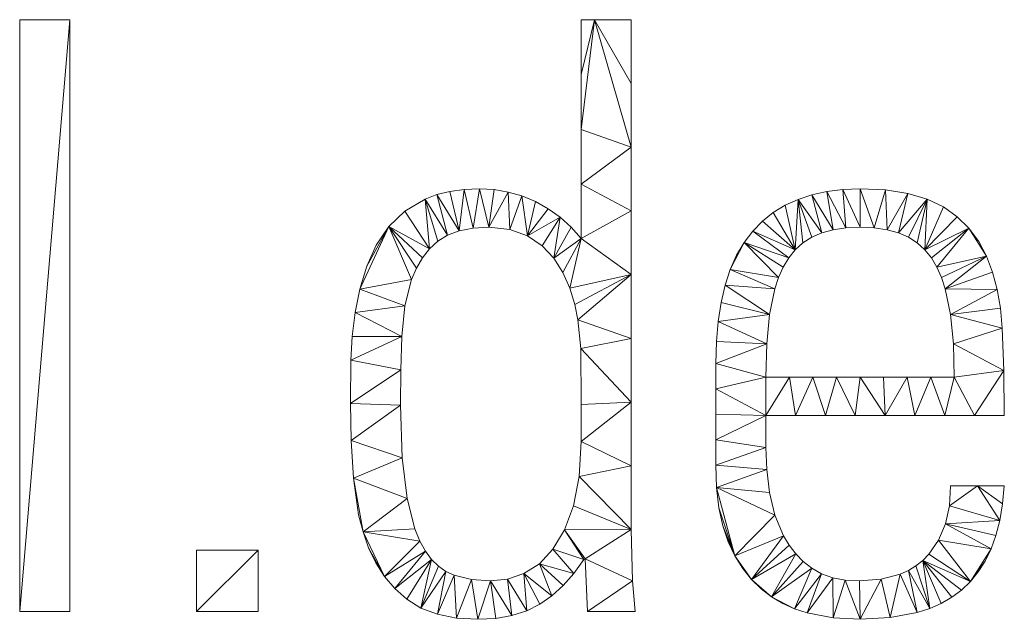
# Model space of a CAD drawing. Units: millimetres. Extents: x -5231 to 6059, y 631 to 2372.
# Drawn here: x 5399 to 6059, y 734 to 1137 of the extents above; entities that cross this region are included whole.
import ezdxf

# ---------------------------------------------------------------- set-up
doc = ezdxf.new("R2010")
doc.units = ezdxf.units.MM
doc.header["$LTSCALE"] = 25.4
doc.layers.add('_Plankopf DEUTSCH', color=7, linetype='Continuous', lineweight=9)
doc.layers.add('COPYRIGHT_BY_ZEITRAUM', color=7, linetype='Continuous', lineweight=18)

# ---------------------------------------------------------------- blocks, each defined once
blk = doc.blocks.new('Gruppe-1')
at = {"layer": 'COPYRIGHT_BY_ZEITRAUM'}
for points in [[(5018.06, 1842.03), (4984.52, 1444.61), (5018.06, 1444.61), (5018.06, 1444.61), (5018.06, 1842.03)], [(5018.06, 1842.03), (4984.52, 1842.03), (4984.52, 1444.61), (4984.52, 1444.61), (5018.06, 1842.03)], [(5394.84, 1756.43), (5370.14, 1842.03), (5361.29, 1768.34), (5361.29, 1768.34), (5394.84, 1756.43)], [(5361.29, 1805.18), (5361.29, 1768.34), (5370.14, 1842.03), (5370.14, 1842.03), (5361.29, 1805.18)], [(5361.29, 1842.03), (5361.29, 1805.18), (5370.14, 1842.03), (5370.14, 1842.03), (5361.29, 1842.03)], [(5394.84, 1799.23), (5394.84, 1842.03), (5370.14, 1842.03), (5370.14, 1842.03), (5394.84, 1799.23)], [(5394.84, 1756.43), (5394.84, 1799.23), (5370.14, 1842.03), (5370.14, 1842.03), (5394.84, 1756.43)], [(5361.29, 1768.34), (5361.29, 1731.49), (5394.84, 1756.43), (5394.84, 1756.43), (5361.29, 1768.34)], [(5394.84, 1713.63), (5394.84, 1756.43), (5361.29, 1731.49), (5361.29, 1731.49), (5394.84, 1713.63)], [(5361.29, 1731.49), (5361.29, 1695.21), (5394.84, 1713.63), (5394.84, 1713.63), (5361.29, 1731.49)], [(5264.32, 1724.61), (5256.47, 1721.6), (5271.55, 1697.37), (5271.55, 1697.37), (5264.32, 1724.61)], [(5273.04, 1726.76), (5264.32, 1724.61), (5279.45, 1700.32), (5279.45, 1700.32), (5273.04, 1726.76)], [(5271.55, 1697.37), (5279.45, 1700.32), (5264.32, 1724.61), (5264.32, 1724.61), (5271.55, 1697.37)], [(5282.64, 1728.05), (5273.04, 1726.76), (5279.45, 1700.32), (5279.45, 1700.32), (5282.64, 1728.05)], [(5279.45, 1700.32), (5288.69, 1702.08), (5282.64, 1728.05), (5282.64, 1728.05), (5279.45, 1700.32)], [(5293.1, 1728.48), (5282.64, 1728.05), (5288.69, 1702.08), (5288.69, 1702.08), (5293.1, 1728.48)], [(5288.69, 1702.08), (5299.27, 1702.67), (5293.1, 1728.48), (5293.1, 1728.48), (5288.69, 1702.08)], [(5302.78, 1727.94), (5293.1, 1728.48), (5299.27, 1702.67), (5299.27, 1702.67), (5302.78, 1727.94)], [(5312.24, 1726.33), (5302.78, 1727.94), (5299.27, 1702.67), (5299.27, 1702.67), (5312.24, 1726.33)], [(5299.27, 1702.67), (5313.47, 1701.22), (5312.24, 1726.33), (5312.24, 1726.33), (5299.27, 1702.67)], [(5321.5, 1723.65), (5312.24, 1726.33), (5313.47, 1701.22), (5313.47, 1701.22), (5321.5, 1723.65)], [(5516.11, 1724.49), (5506.75, 1721.39), (5522.65, 1698.87), (5522.65, 1698.87), (5516.11, 1724.49)], [(5526.16, 1726.71), (5516.11, 1724.49), (5530.3, 1700.98), (5530.3, 1700.98), (5526.16, 1726.71)], [(5522.65, 1698.87), (5530.3, 1700.98), (5516.11, 1724.49), (5516.11, 1724.49), (5522.65, 1698.87)], [(5536.92, 1728.03), (5526.16, 1726.71), (5538.87, 1702.25), (5538.87, 1702.25), (5536.92, 1728.03)], [(5530.3, 1700.98), (5538.87, 1702.25), (5526.16, 1726.71), (5526.16, 1726.71), (5530.3, 1700.98)], [(5548.39, 1728.48), (5536.92, 1728.03), (5548.39, 1702.67), (5548.39, 1702.67), (5548.39, 1728.48)], [(5538.87, 1702.25), (5548.39, 1702.67), (5536.92, 1728.03), (5536.92, 1728.03), (5538.87, 1702.25)], [(5548.39, 1702.67), (5557.9, 1702.25), (5548.39, 1728.48), (5548.39, 1728.48), (5548.39, 1702.67)], [(5565.44, 1727.72), (5548.39, 1728.48), (5557.9, 1702.25), (5557.9, 1702.25), (5565.44, 1727.72)], [(5557.9, 1702.25), (5566.48, 1700.98), (5565.44, 1727.72), (5565.44, 1727.72), (5557.9, 1702.25)], [(5580.45, 1725.43), (5565.44, 1727.72), (5566.48, 1700.98), (5566.48, 1700.98), (5580.45, 1725.43)], [(5566.48, 1700.98), (5574.12, 1698.87), (5580.45, 1725.43), (5580.45, 1725.43), (5566.48, 1700.98)], [(5593.4, 1721.63), (5580.45, 1725.43), (5574.12, 1698.87), (5574.12, 1698.87), (5593.4, 1721.63)], [(5256.47, 1721.6), (5242.98, 1713.55), (5259.46, 1688.12), (5259.46, 1688.12), (5256.47, 1721.6)], [(5264.98, 1693.26), (5271.55, 1697.37), (5256.47, 1721.6), (5256.47, 1721.6), (5264.98, 1693.26)], [(5259.46, 1688.12), (5264.98, 1693.26), (5256.47, 1721.6), (5256.47, 1721.6), (5259.46, 1688.12)], [(5313.47, 1701.22), (5325.34, 1696.86), (5321.5, 1723.65), (5321.5, 1723.65), (5313.47, 1701.22)], [(5330.54, 1719.89), (5321.5, 1723.65), (5325.34, 1696.86), (5325.34, 1696.86), (5330.54, 1719.89)], [(5339.17, 1715.13), (5330.54, 1719.89), (5325.34, 1696.86), (5325.34, 1696.86), (5339.17, 1715.13)], [(5506.75, 1721.39), (5498.1, 1717.4), (5504.92, 1687.55), (5504.92, 1687.55), (5506.75, 1721.39)], [(5504.92, 1687.55), (5510.07, 1692.14), (5506.75, 1721.39), (5506.75, 1721.39), (5504.92, 1687.55)], [(5515.95, 1695.92), (5522.65, 1698.87), (5506.75, 1721.39), (5506.75, 1721.39), (5515.95, 1695.92)], [(5510.07, 1692.14), (5515.95, 1695.92), (5506.75, 1721.39), (5506.75, 1721.39), (5510.07, 1692.14)], [(5574.12, 1698.87), (5580.83, 1695.92), (5593.4, 1721.63), (5593.4, 1721.63), (5574.12, 1698.87)], [(5580.83, 1695.92), (5586.7, 1692.14), (5593.4, 1721.63), (5593.4, 1721.63), (5580.83, 1695.92)], [(5586.7, 1692.14), (5591.85, 1687.55), (5593.4, 1721.63), (5593.4, 1721.63), (5586.7, 1692.14)], [(5604.29, 1716.3), (5593.4, 1721.63), (5591.85, 1687.55), (5591.85, 1687.55), (5604.29, 1716.3)], [(5242.98, 1713.55), (5232.16, 1703.15), (5259.46, 1688.12), (5259.46, 1688.12), (5242.98, 1713.55)], [(5347.17, 1709.42), (5339.17, 1715.13), (5325.34, 1696.86), (5325.34, 1696.86), (5347.17, 1709.42)], [(5394.84, 1670.84), (5394.84, 1713.63), (5361.29, 1695.21), (5361.29, 1695.21), (5394.84, 1670.84)], [(5490.16, 1712.53), (5482.91, 1706.77), (5504.92, 1687.55), (5504.92, 1687.55), (5490.16, 1712.53)], [(5498.1, 1717.4), (5490.16, 1712.53), (5504.92, 1687.55), (5504.92, 1687.55), (5498.1, 1717.4)], [(5613.5, 1709.67), (5604.29, 1716.3), (5591.85, 1687.55), (5591.85, 1687.55), (5613.5, 1709.67)], [(5325.34, 1696.86), (5335.09, 1690.23), (5347.17, 1709.42), (5347.17, 1709.42), (5325.34, 1696.86)], [(5335.09, 1690.23), (5342.9, 1681.93), (5347.17, 1709.42), (5347.17, 1709.42), (5335.09, 1690.23)], [(5354.54, 1702.79), (5347.17, 1709.42), (5342.9, 1681.93), (5342.9, 1681.93), (5354.54, 1702.79)], [(5482.91, 1706.77), (5476.37, 1700.13), (5504.92, 1687.55), (5504.92, 1687.55), (5482.91, 1706.77)], [(5621.39, 1701.97), (5613.5, 1709.67), (5591.85, 1687.55), (5591.85, 1687.55), (5621.39, 1701.97)], [(5232.16, 1703.15), (5212.75, 1661.09), (5247.42, 1667.53), (5247.42, 1667.53), (5232.16, 1703.15)], [(5217.36, 1676.44), (5212.75, 1661.09), (5232.16, 1703.15), (5232.16, 1703.15), (5217.36, 1676.44)], [(5232.16, 1703.15), (5223.71, 1690.69), (5217.36, 1676.44), (5217.36, 1676.44), (5232.16, 1703.15)], [(5254.69, 1682.12), (5259.46, 1688.12), (5232.16, 1703.15), (5232.16, 1703.15), (5254.69, 1682.12)], [(5250.68, 1675.25), (5254.69, 1682.12), (5232.16, 1703.15), (5232.16, 1703.15), (5250.68, 1675.25)], [(5247.42, 1667.53), (5250.68, 1675.25), (5232.16, 1703.15), (5232.16, 1703.15), (5247.42, 1667.53)], [(5361.29, 1695.21), (5354.54, 1702.79), (5342.9, 1681.93), (5342.9, 1681.93), (5361.29, 1695.21)], [(5476.37, 1700.13), (5470.57, 1692.54), (5500.51, 1682.16), (5500.51, 1682.16), (5476.37, 1700.13)], [(5500.51, 1682.16), (5504.92, 1687.55), (5476.37, 1700.13), (5476.37, 1700.13), (5500.51, 1682.16)], [(5591.85, 1687.55), (5596.27, 1682.16), (5621.39, 1701.97), (5621.39, 1701.97), (5591.85, 1687.55)], [(5596.27, 1682.16), (5599.96, 1675.96), (5621.39, 1701.97), (5621.39, 1701.97), (5596.27, 1682.16)], [(5633.21, 1683.36), (5621.39, 1701.97), (5599.96, 1675.96), (5599.96, 1675.96), (5633.21, 1683.36)], [(5633.21, 1683.36), (5627.96, 1693.2), (5621.39, 1701.97), (5621.39, 1701.97), (5633.21, 1683.36)], [(5342.9, 1681.93), (5349.01, 1672.31), (5361.29, 1695.21), (5361.29, 1695.21), (5342.9, 1681.93)], [(5349.01, 1672.31), (5353.61, 1661.72), (5361.29, 1695.21), (5361.29, 1695.21), (5349.01, 1672.31)], [(5394.84, 1670.84), (5361.29, 1695.21), (5353.61, 1661.72), (5353.61, 1661.72), (5394.84, 1670.84)], [(5470.57, 1692.54), (5461.28, 1674.34), (5493.75, 1669.02), (5493.75, 1669.02), (5470.57, 1692.54)], [(5470.57, 1692.54), (5465.54, 1683.94), (5461.28, 1674.34), (5461.28, 1674.34), (5470.57, 1692.54)], [(5496.81, 1675.96), (5500.51, 1682.16), (5470.57, 1692.54), (5470.57, 1692.54), (5496.81, 1675.96)], [(5493.75, 1669.02), (5496.81, 1675.96), (5470.57, 1692.54), (5470.57, 1692.54), (5493.75, 1669.02)], [(5599.96, 1675.96), (5603.03, 1669.02), (5633.21, 1683.36), (5633.21, 1683.36), (5599.96, 1675.96)], [(5603.03, 1669.02), (5605.57, 1661.42), (5633.21, 1683.36), (5633.21, 1683.36), (5603.03, 1669.02)], [(5637.31, 1672.54), (5633.21, 1683.36), (5605.57, 1661.42), (5605.57, 1661.42), (5637.31, 1672.54)], [(5461.28, 1674.34), (5457.8, 1663.73), (5491.2, 1661.42), (5491.2, 1661.42), (5461.28, 1674.34)], [(5491.2, 1661.42), (5493.75, 1669.02), (5461.28, 1674.34), (5461.28, 1674.34), (5491.2, 1661.42)], [(5640.43, 1660.86), (5637.31, 1672.54), (5605.57, 1661.42), (5605.57, 1661.42), (5640.43, 1660.86)], [(5242.89, 1649.83), (5247.42, 1667.53), (5212.75, 1661.09), (5212.75, 1661.09), (5242.89, 1649.83)], [(5353.61, 1661.72), (5356.9, 1650.86), (5394.84, 1670.84), (5394.84, 1670.84), (5353.61, 1661.72)], [(5356.9, 1650.86), (5359.09, 1640.41), (5394.84, 1670.84), (5394.84, 1670.84), (5356.9, 1650.86)], [(5394.84, 1628.04), (5394.84, 1670.84), (5359.09, 1640.41), (5359.09, 1640.41), (5394.84, 1628.04)], [(5212.75, 1661.09), (5209.54, 1645.33), (5242.89, 1649.83), (5242.89, 1649.83), (5212.75, 1661.09)], [(5457.8, 1663.73), (5455.09, 1652.11), (5487.66, 1644.2), (5487.66, 1644.2), (5457.8, 1663.73)], [(5487.66, 1644.2), (5491.2, 1661.42), (5457.8, 1663.73), (5457.8, 1663.73), (5487.66, 1644.2)], [(5605.57, 1661.42), (5609.11, 1644.2), (5640.43, 1660.86), (5640.43, 1660.86), (5605.57, 1661.42)], [(5642.59, 1648.32), (5640.43, 1660.86), (5609.11, 1644.2), (5609.11, 1644.2), (5642.59, 1648.32)], [(5455.09, 1652.11), (5453.16, 1639.49), (5487.66, 1644.2), (5487.66, 1644.2), (5455.09, 1652.11)], [(5209.54, 1645.33), (5207.58, 1629.37), (5240.83, 1629.34), (5240.83, 1629.34), (5209.54, 1645.33)], [(5240.83, 1629.34), (5242.89, 1649.83), (5209.54, 1645.33), (5209.54, 1645.33), (5240.83, 1629.34)], [(5643.77, 1634.91), (5642.59, 1648.32), (5609.11, 1644.2), (5609.11, 1644.2), (5643.77, 1634.91)], [(5359.09, 1640.41), (5361.01, 1621.32), (5394.84, 1628.04), (5394.84, 1628.04), (5359.09, 1640.41)], [(5453.16, 1639.49), (5452, 1625.86), (5485.79, 1624.38), (5485.79, 1624.38), (5453.16, 1639.49)], [(5485.79, 1624.38), (5487.66, 1644.2), (5453.16, 1639.49), (5453.16, 1639.49), (5485.79, 1624.38)], [(5609.11, 1644.2), (5610.99, 1624.38), (5643.77, 1634.91), (5643.77, 1634.91), (5609.11, 1644.2)], [(5644.81, 1606.4), (5643.77, 1634.91), (5610.99, 1624.38), (5610.99, 1624.38), (5644.81, 1606.4)], [(5207.58, 1629.37), (5206.73, 1613.42), (5240.83, 1629.34), (5240.83, 1629.34), (5207.58, 1629.37)], [(5240.21, 1606.85), (5240.83, 1629.34), (5206.73, 1613.42), (5206.73, 1613.42), (5240.21, 1606.85)], [(5394.84, 1585.24), (5394.84, 1628.04), (5361.01, 1621.32), (5361.01, 1621.32), (5394.84, 1585.24)], [(5452, 1625.86), (5451.61, 1611.22), (5485.79, 1624.38), (5485.79, 1624.38), (5452, 1625.86)], [(5361.01, 1621.32), (5361.29, 1583.7), (5394.84, 1585.24), (5394.84, 1585.24), (5361.01, 1621.32)], [(5485.16, 1602.03), (5485.79, 1624.38), (5451.61, 1611.22), (5451.61, 1611.22), (5485.16, 1602.03)], [(5610.99, 1624.38), (5611.61, 1602.03), (5644.81, 1606.4), (5644.81, 1606.4), (5610.99, 1624.38)], [(5206.73, 1613.42), (5206.45, 1584.24), (5240.21, 1606.85), (5240.21, 1606.85), (5206.73, 1613.42)], [(5240, 1583.11), (5240.21, 1606.85), (5206.45, 1584.24), (5206.45, 1584.24), (5240, 1583.11)], [(5451.61, 1611.22), (5451.61, 1594.15), (5485.16, 1602.03), (5485.16, 1602.03), (5451.61, 1611.22)], [(5611.61, 1602.03), (5625.16, 1576.22), (5644.81, 1606.4), (5644.81, 1606.4), (5611.61, 1602.03)], [(5625.16, 1576.22), (5645.16, 1576.22), (5644.81, 1606.4), (5644.81, 1606.4), (5625.16, 1576.22)], [(5485.16, 1602.03), (5451.61, 1594.15), (5485.16, 1576.22), (5485.16, 1576.22), (5485.16, 1602.03)], [(5500.97, 1602.03), (5485.16, 1602.03), (5485.16, 1576.22), (5485.16, 1576.22), (5500.97, 1602.03)], [(5485.16, 1576.22), (5505.16, 1576.22), (5500.97, 1602.03), (5500.97, 1602.03), (5485.16, 1576.22)], [(5516.77, 1602.03), (5500.97, 1602.03), (5505.16, 1576.22), (5505.16, 1576.22), (5516.77, 1602.03)], [(5505.16, 1576.22), (5525.16, 1576.22), (5516.77, 1602.03), (5516.77, 1602.03), (5505.16, 1576.22)], [(5532.58, 1602.03), (5516.77, 1602.03), (5525.16, 1576.22), (5525.16, 1576.22), (5532.58, 1602.03)], [(5525.16, 1576.22), (5545.16, 1576.22), (5532.58, 1602.03), (5532.58, 1602.03), (5525.16, 1576.22)], [(5548.39, 1602.03), (5532.58, 1602.03), (5545.16, 1576.22), (5545.16, 1576.22), (5548.39, 1602.03)], [(5545.16, 1576.22), (5565.16, 1576.22), (5548.39, 1602.03), (5548.39, 1602.03), (5545.16, 1576.22)], [(5564.19, 1602.03), (5548.39, 1602.03), (5565.16, 1576.22), (5565.16, 1576.22), (5564.19, 1602.03)], [(5580, 1602.03), (5564.19, 1602.03), (5565.16, 1576.22), (5565.16, 1576.22), (5580, 1602.03)], [(5565.16, 1576.22), (5585.16, 1576.22), (5580, 1602.03), (5580, 1602.03), (5565.16, 1576.22)], [(5595.81, 1602.03), (5580, 1602.03), (5585.16, 1576.22), (5585.16, 1576.22), (5595.81, 1602.03)], [(5585.16, 1576.22), (5605.16, 1576.22), (5595.81, 1602.03), (5595.81, 1602.03), (5585.16, 1576.22)], [(5611.61, 1602.03), (5595.81, 1602.03), (5605.16, 1576.22), (5605.16, 1576.22), (5611.61, 1602.03)], [(5605.16, 1576.22), (5625.16, 1576.22), (5611.61, 1602.03), (5611.61, 1602.03), (5605.16, 1576.22)], [(5451.61, 1594.15), (5451.61, 1577.09), (5485.16, 1576.22), (5485.16, 1576.22), (5451.61, 1594.15)], [(5206.45, 1584.24), (5206.93, 1559.6), (5240, 1583.11), (5240, 1583.11), (5206.45, 1584.24)], [(5241.1, 1547.85), (5240, 1583.11), (5206.93, 1559.6), (5206.93, 1559.6), (5241.1, 1547.85)], [(5361.29, 1583.7), (5361.29, 1558.8), (5394.84, 1585.24), (5394.84, 1585.24), (5361.29, 1583.7)], [(5394.84, 1542.44), (5394.84, 1585.24), (5361.29, 1558.8), (5361.29, 1558.8), (5394.84, 1542.44)], [(5451.61, 1577.09), (5451.61, 1560.02), (5485.16, 1576.22), (5485.16, 1576.22), (5451.61, 1577.09)], [(5485.16, 1554.81), (5485.16, 1576.22), (5451.61, 1560.02), (5451.61, 1560.02), (5485.16, 1554.81)], [(5206.93, 1559.6), (5208.39, 1534.14), (5241.1, 1547.85), (5241.1, 1547.85), (5206.93, 1559.6)], [(5451.61, 1560.02), (5451.61, 1542.95), (5485.16, 1554.81), (5485.16, 1554.81), (5451.61, 1560.02)], [(5361.29, 1558.8), (5359.98, 1535.26), (5394.84, 1542.44), (5394.84, 1542.44), (5361.29, 1558.8)], [(5485.78, 1540.09), (5485.16, 1554.81), (5451.61, 1542.95), (5451.61, 1542.95), (5485.78, 1540.09)], [(5244.4, 1520.59), (5241.1, 1547.85), (5208.39, 1534.14), (5208.39, 1534.14), (5244.4, 1520.59)], [(5394.84, 1499.65), (5394.84, 1542.44), (5359.98, 1535.26), (5359.98, 1535.26), (5394.84, 1499.65)], [(5451.61, 1542.95), (5452.13, 1527.97), (5485.78, 1540.09), (5485.78, 1540.09), (5451.61, 1542.95)], [(5487.64, 1524.57), (5485.78, 1540.09), (5452.13, 1527.97), (5452.13, 1527.97), (5487.64, 1524.57)], [(5208.39, 1534.14), (5214.89, 1498.12), (5244.4, 1520.59), (5244.4, 1520.59), (5208.39, 1534.14)], [(5208.39, 1534.14), (5211.92, 1509.51), (5214.89, 1498.12), (5214.89, 1498.12), (5208.39, 1534.14)], [(5359.98, 1535.26), (5356.07, 1515.61), (5394.84, 1499.65), (5394.84, 1499.65), (5359.98, 1535.26)], [(5452.13, 1527.97), (5464.46, 1481.96), (5491.22, 1509.32), (5491.22, 1509.32), (5452.13, 1527.97)], [(5491.22, 1509.32), (5487.64, 1524.57), (5452.13, 1527.97), (5452.13, 1527.97), (5491.22, 1509.32)], [(5452.13, 1527.97), (5453.7, 1514.4), (5464.46, 1481.96), (5464.46, 1481.96), (5452.13, 1527.97)], [(5642.11, 1505.78), (5627.1, 1529), (5608.33, 1515.62), (5608.33, 1515.62), (5642.11, 1505.78)], [(5627.1, 1529), (5609.03, 1529), (5608.33, 1515.62), (5608.33, 1515.62), (5627.1, 1529)], [(5643.98, 1516.88), (5645.16, 1529), (5627.1, 1529), (5627.1, 1529), (5643.98, 1516.88)], [(5642.11, 1505.78), (5643.98, 1516.88), (5627.1, 1529), (5627.1, 1529), (5642.11, 1505.78)], [(5249.68, 1500.12), (5244.4, 1520.59), (5214.89, 1498.12), (5214.89, 1498.12), (5249.68, 1500.12)], [(5356.07, 1515.61), (5350.02, 1499.5), (5394.84, 1499.65), (5394.84, 1499.65), (5356.07, 1515.61)], [(5453.7, 1514.4), (5456.31, 1502.24), (5464.46, 1481.96), (5464.46, 1481.96), (5453.7, 1514.4)], [(5608.33, 1515.62), (5605.67, 1503.52), (5642.11, 1505.78), (5642.11, 1505.78), (5608.33, 1515.62)], [(5497, 1495.45), (5491.22, 1509.32), (5464.46, 1481.96), (5464.46, 1481.96), (5497, 1495.45)], [(5252.98, 1491.95), (5249.68, 1500.12), (5214.89, 1498.12), (5214.89, 1498.12), (5252.98, 1491.95)], [(5456.31, 1502.24), (5459.96, 1491.48), (5464.46, 1481.96), (5464.46, 1481.96), (5456.31, 1502.24)], [(5605.67, 1503.52), (5601.04, 1492.68), (5636.27, 1486.68), (5636.27, 1486.68), (5605.67, 1503.52)], [(5639.54, 1495.72), (5642.11, 1505.78), (5605.67, 1503.52), (5605.67, 1503.52), (5639.54, 1495.72)], [(5636.27, 1486.68), (5639.54, 1495.72), (5605.67, 1503.52), (5605.67, 1503.52), (5636.27, 1486.68)], [(5214.89, 1498.12), (5229.2, 1468.28), (5252.98, 1491.95), (5252.98, 1491.95), (5214.89, 1498.12)], [(5214.89, 1498.12), (5218.65, 1487.35), (5229.2, 1468.28), (5229.2, 1468.28), (5214.89, 1498.12)], [(5350.02, 1499.5), (5342.34, 1486.56), (5362.98, 1479.61), (5362.98, 1479.61), (5350.02, 1499.5)], [(5363.87, 1480.13), (5394.84, 1499.65), (5350.02, 1499.5), (5350.02, 1499.5), (5363.87, 1480.13)], [(5362.98, 1479.61), (5363.87, 1480.13), (5350.02, 1499.5), (5350.02, 1499.5), (5362.98, 1479.61)], [(5395.71, 1465.23), (5394.84, 1499.65), (5363.87, 1480.13), (5363.87, 1480.13), (5395.71, 1465.23)], [(5464.46, 1481.96), (5475.45, 1466.13), (5497, 1495.45), (5497, 1495.45), (5464.46, 1481.96)], [(5500.76, 1489.15), (5497, 1495.45), (5475.45, 1466.13), (5475.45, 1466.13), (5500.76, 1489.15)], [(5218.65, 1487.35), (5223.37, 1477.35), (5229.2, 1468.28), (5229.2, 1468.28), (5218.65, 1487.35)], [(5256.73, 1485.17), (5252.98, 1491.95), (5229.2, 1468.28), (5229.2, 1468.28), (5256.73, 1485.17)], [(5342.34, 1486.56), (5333.22, 1476.8), (5356.35, 1470.31), (5356.35, 1470.31), (5342.34, 1486.56)], [(5356.35, 1470.31), (5362.98, 1479.61), (5342.34, 1486.56), (5342.34, 1486.56), (5356.35, 1470.31)], [(5505.18, 1483.44), (5500.76, 1489.15), (5475.45, 1466.13), (5475.45, 1466.13), (5505.18, 1483.44)], [(5601.04, 1492.68), (5594.46, 1483.11), (5622.44, 1464.79), (5622.44, 1464.79), (5601.04, 1492.68)], [(5622.44, 1464.79), (5636.27, 1486.68), (5601.04, 1492.68), (5601.04, 1492.68), (5622.44, 1464.79)], [(5632.32, 1478.57), (5636.27, 1486.68), (5622.44, 1464.79), (5622.44, 1464.79), (5632.32, 1478.57)], [(5144.52, 1485.9), (5103.23, 1444.61), (5144.52, 1444.61), (5144.52, 1444.61), (5144.52, 1485.9)], [(5144.52, 1485.9), (5103.23, 1485.9), (5103.23, 1444.61), (5103.23, 1444.61), (5144.52, 1485.9)], [(5229.2, 1468.28), (5236.14, 1460.14), (5256.73, 1485.17), (5256.73, 1485.17), (5229.2, 1468.28)], [(5260.91, 1479.6), (5256.73, 1485.17), (5236.14, 1460.14), (5236.14, 1460.14), (5260.91, 1479.6)], [(5363.87, 1480.13), (5365.52, 1444.61), (5395.71, 1465.23), (5395.71, 1465.23), (5363.87, 1480.13)], [(5464.46, 1481.96), (5469.63, 1473.51), (5475.45, 1466.13), (5475.45, 1466.13), (5464.46, 1481.96)], [(5475.45, 1466.13), (5488.98, 1454.47), (5505.18, 1483.44), (5505.18, 1483.44), (5475.45, 1466.13)], [(5510.26, 1478.31), (5505.18, 1483.44), (5488.98, 1454.47), (5488.98, 1454.47), (5510.26, 1478.31)], [(5594.46, 1483.11), (5590.42, 1478.93), (5622.44, 1464.79), (5622.44, 1464.79), (5594.46, 1483.11)], [(5236.14, 1460.14), (5244.19, 1452.93), (5260.91, 1479.6), (5260.91, 1479.6), (5236.14, 1460.14)], [(5244.19, 1452.93), (5253.63, 1447.03), (5260.91, 1479.6), (5260.91, 1479.6), (5244.19, 1452.93)], [(5265.51, 1475.07), (5260.91, 1479.6), (5253.63, 1447.03), (5253.63, 1447.03), (5265.51, 1475.07)], [(5270.52, 1471.58), (5265.51, 1475.07), (5253.63, 1447.03), (5253.63, 1447.03), (5270.52, 1471.58)], [(5333.22, 1476.8), (5322.86, 1470.23), (5341.63, 1455.32), (5341.63, 1455.32), (5333.22, 1476.8)], [(5349.23, 1462.21), (5356.35, 1470.31), (5333.22, 1476.8), (5333.22, 1476.8), (5349.23, 1462.21)], [(5341.63, 1455.32), (5349.23, 1462.21), (5333.22, 1476.8), (5333.22, 1476.8), (5341.63, 1455.32)], [(5515.99, 1473.76), (5510.26, 1478.31), (5488.98, 1454.47), (5488.98, 1454.47), (5515.99, 1473.76)], [(5488.98, 1454.47), (5504.41, 1446.49), (5515.99, 1473.76), (5515.99, 1473.76), (5488.98, 1454.47)], [(5522.53, 1470.04), (5515.99, 1473.76), (5504.41, 1446.49), (5504.41, 1446.49), (5522.53, 1470.04)], [(5585.87, 1475.3), (5580.81, 1472.23), (5595.08, 1446.68), (5595.08, 1446.68), (5585.87, 1475.3)], [(5590.42, 1478.93), (5585.87, 1475.3), (5595.08, 1446.68), (5595.08, 1446.68), (5590.42, 1478.93)], [(5616.51, 1459.12), (5622.44, 1464.79), (5590.42, 1478.93), (5590.42, 1478.93), (5616.51, 1459.12)], [(5609.96, 1454.23), (5616.51, 1459.12), (5590.42, 1478.93), (5590.42, 1478.93), (5609.96, 1454.23)], [(5602.81, 1450.09), (5609.96, 1454.23), (5590.42, 1478.93), (5590.42, 1478.93), (5602.81, 1450.09)], [(5595.08, 1446.68), (5602.81, 1450.09), (5590.42, 1478.93), (5590.42, 1478.93), (5595.08, 1446.68)], [(5622.44, 1464.79), (5627.71, 1471.27), (5632.32, 1478.57), (5632.32, 1478.57), (5622.44, 1464.79)], [(5253.63, 1447.03), (5264.74, 1442.82), (5270.52, 1471.58), (5270.52, 1471.58), (5253.63, 1447.03)], [(5275.95, 1469.12), (5270.52, 1471.58), (5264.74, 1442.82), (5264.74, 1442.82), (5275.95, 1469.12)], [(5264.74, 1442.82), (5277.51, 1440.29), (5275.95, 1469.12), (5275.95, 1469.12), (5264.74, 1442.82)], [(5287.69, 1466.22), (5275.95, 1469.12), (5277.51, 1440.29), (5277.51, 1440.29), (5287.69, 1466.22)], [(5322.86, 1470.23), (5311.75, 1466.5), (5324.7, 1445.17), (5324.7, 1445.17), (5322.86, 1470.23)], [(5333.55, 1449.63), (5341.63, 1455.32), (5322.86, 1470.23), (5322.86, 1470.23), (5333.55, 1449.63)], [(5324.7, 1445.17), (5333.55, 1449.63), (5322.86, 1470.23), (5322.86, 1470.23), (5324.7, 1445.17)], [(5504.41, 1446.49), (5512.8, 1443.84), (5522.53, 1470.04), (5522.53, 1470.04), (5504.41, 1446.49)], [(5530.02, 1467.38), (5522.53, 1470.04), (5512.8, 1443.84), (5512.8, 1443.84), (5530.02, 1467.38)], [(5512.8, 1443.84), (5530.32, 1440.54), (5530.02, 1467.38), (5530.02, 1467.38), (5512.8, 1443.84)], [(5538.48, 1465.78), (5530.02, 1467.38), (5530.32, 1440.54), (5530.32, 1440.54), (5538.48, 1465.78)], [(5575.25, 1469.72), (5562.59, 1466.37), (5568.54, 1440.59), (5568.54, 1440.59), (5575.25, 1469.72)], [(5568.54, 1440.59), (5586.75, 1444.02), (5575.25, 1469.72), (5575.25, 1469.72), (5568.54, 1440.59)], [(5580.81, 1472.23), (5575.25, 1469.72), (5586.75, 1444.02), (5586.75, 1444.02), (5580.81, 1472.23)], [(5586.75, 1444.02), (5595.08, 1446.68), (5580.81, 1472.23), (5580.81, 1472.23), (5586.75, 1444.02)], [(5277.51, 1440.29), (5291.93, 1439.45), (5287.69, 1466.22), (5287.69, 1466.22), (5277.51, 1440.29)], [(5300.36, 1465.25), (5287.69, 1466.22), (5291.93, 1439.45), (5291.93, 1439.45), (5300.36, 1465.25)], [(5291.93, 1439.45), (5303.9, 1440.08), (5300.36, 1465.25), (5300.36, 1465.25), (5291.93, 1439.45)], [(5311.75, 1466.5), (5300.36, 1465.25), (5314.82, 1441.99), (5314.82, 1441.99), (5311.75, 1466.5)], [(5303.9, 1440.08), (5314.82, 1441.99), (5300.36, 1465.25), (5300.36, 1465.25), (5303.9, 1440.08)], [(5314.82, 1441.99), (5324.7, 1445.17), (5311.75, 1466.5), (5311.75, 1466.5), (5314.82, 1441.99)], [(5365.52, 1444.61), (5397.42, 1444.61), (5395.71, 1465.23), (5395.71, 1465.23), (5365.52, 1444.61)], [(5475.45, 1466.13), (5481.93, 1459.81), (5488.98, 1454.47), (5488.98, 1454.47), (5475.45, 1466.13)], [(5530.32, 1440.54), (5548.39, 1439.45), (5538.48, 1465.78), (5538.48, 1465.78), (5530.32, 1440.54)], [(5547.9, 1465.25), (5538.48, 1465.78), (5548.39, 1439.45), (5548.39, 1439.45), (5547.9, 1465.25)], [(5562.59, 1466.37), (5547.9, 1465.25), (5548.39, 1439.45), (5548.39, 1439.45), (5562.59, 1466.37)], [(5548.39, 1439.45), (5568.54, 1440.59), (5562.59, 1466.37), (5562.59, 1466.37), (5548.39, 1439.45)], [(5488.98, 1454.47), (5496.47, 1450.03), (5504.41, 1446.49), (5504.41, 1446.49), (5488.98, 1454.47)]]:
    blk.add_lwpolyline(points, dxfattribs=at)

msp = doc.modelspace()

# ---------------------------------------------------------------- block references
at = {"layer": '_Plankopf DEUTSCH', "color": 7}
msp.add_blockref('Gruppe-1', (414.0878, -705.0322), dxfattribs=at)

doc.saveas('drawing.dxf')
